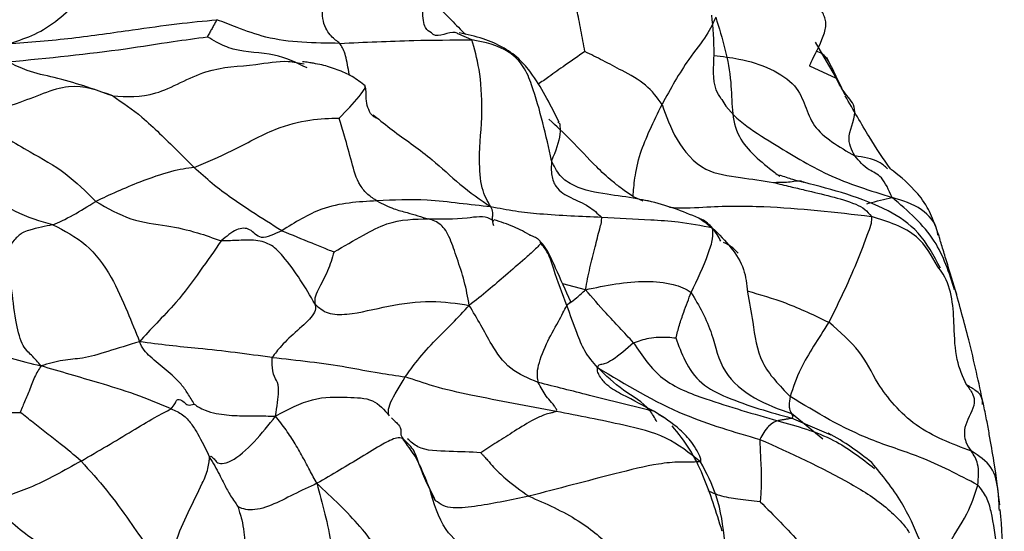
# Model space of a CAD drawing. Units: millimetres. Extents: x 13 to 1475, y 12 to 1043.
# Drawn here: x 469 to 485, y 383 to 391 of the extents above; entities that cross this region are included whole.
import ezdxf

# ---------------------------------------------------------------- set-up
doc = ezdxf.new("R2010")
doc.units = ezdxf.units.MM
doc.header["$LTSCALE"] = 5

msp = doc.modelspace()

# ---------------------------------------------------------------- linework, layer by layer
at = {"color": 8, "linetype": 'Continuous', "lineweight": 25}
for p, q in [((476.621, 391.073), (476.416, 391.161)), ((482.283, 390.732), (482.442, 390.461)), ((482.018, 390.656), (482.442, 390.461)), ((479.2, 388.573), (479.354, 388.505)), ((478.44, 387.084), (478.076, 387.177)), ((482.229, 384.697), (481.73, 385.108)), ((482.362, 384.76), (481.732, 385.035))]:
    msp.add_line(p, q, dxfattribs=at)
at = {"color": 7, "linetype": 'Continuous', "lineweight": 25}
for p, q in [((482.106, 391.034), (482.283, 390.732)), ((475.048, 389.873), (475.101, 389.832)), ((477.997, 389.766), (478.028, 389.734)), ((479.441, 388.501), (479.385, 388.508)), ((476.045, 383.717), (475.995, 383.797))]:
    msp.add_line(p, q, dxfattribs=at)
for points, knots in [([(482.021, 390.653), (482.021, 390.656), (482.021, 390.662), (482.078, 390.788), (482.224, 391.064), (482.289, 391.293), (482.268, 391.417), (482.234, 391.497), (482.182, 391.578), (482.062, 391.718), (481.668, 392.015), (481.227, 392.086), (480.901, 392.138)], [0, 0, 0, 0, 0.045507, 0.09015, 0.32872, 0.442511, 0.486953, 0.524818, 0.557957, 0.591637, 0.698034, 1, 1, 1, 1]), ([(474.517, 391.016), (474.471, 391.049), (474.38, 391.114), (474.23, 391.319), (474.23, 391.668), (474.285, 391.893), (474.289, 392.003), (474.291, 392.05)], [0, 0, 0, 0, 0.2831918, 0.562784, 0.8089921, 0.9186474, 1, 1, 1, 1]), ([(469.21, 391.008), (469.338, 391.047), (469.589, 391.123), (469.957, 391.335), (470.253, 391.602), (470.429, 391.764), (470.514, 391.84), (470.529, 391.884), (470.537, 391.904)], [0, 0, 0, 0, 0.289539, 0.567523, 0.815353, 0.924308, 0.964937, 1, 1, 1, 1]), ([(478.43, 390.885), (478.409, 391), (478.365, 391.237), (478.285, 391.634), (478.258, 391.686), (478.241, 391.718)], [0, 0, 0, 0, 0.27025, 0.553807, 1, 1, 1, 1]), ([(469.21, 391.008), (469.554, 391.035), (470.235, 391.09), (471.143, 391.224), (471.92, 391.333), (472.342, 391.373), (472.551, 391.393)], [0, 0, 0, 0, 0.28517, 0.564372, 0.78412, 1, 1, 1, 1]), ([(472.551, 391.393), (472.533, 391.362), (472.504, 391.311), (472.465, 391.239), (472.435, 391.187), (472.416, 391.151), (472.403, 391.134), (472.401, 391.124), (472.401, 391.12)], [0, 0, 0, 0, 0.342561, 0.563723, 0.784753, 0.909622, 0.958756, 1, 1, 1, 1]), ([(474.517, 391.016), (474.109, 391.02), (473.521, 391.027), (472.895, 391.26), (472.656, 391.352), (472.551, 391.393)], [0, 0, 0, 0, 0.557768, 0.804457, 1, 1, 1, 1]), ([(480.519, 391.435), (480.479, 391.343), (480.398, 391.156), (480.021, 390.698), (479.798, 390.29), (479.662, 390.042)], [0, 0, 0, 0, 0.2743254, 0.5570823, 1, 1, 1, 1]), ([(480.607, 390.13), (480.578, 390.177), (480.459, 390.365), (480.514, 390.886), (480.477, 391.265), (480.457, 391.468)], [0, 0, 0, 0, 0.132188, 0.534092, 1, 1, 1, 1]), ([(476.416, 391.161), (476.397, 391.172), (476.295, 391.23), (476.073, 391.088), (475.988, 391.174), (475.979, 391.183)], [0, 0, 0, 0, 0.16412, 0.914012, 1, 1, 1, 1]), ([(478.017, 389.756), (477.89, 390.012), (477.72, 390.353), (477.407, 390.755), (477.128, 390.959), (476.8, 391.104), (476.551, 391.157), (476.422, 391.184)], [0, 0, 0, 0, 0.390349, 0.5195, 0.662157, 0.825435, 1, 1, 1, 1]), ([(469.218, 390.721), (469.858, 390.784), (470.781, 390.874), (471.79, 391.039), (472.218, 391.096), (472.401, 391.12)], [0, 0, 0, 0, 0.565598, 0.814859, 1, 1, 1, 1]), ([(474.517, 391.016), (474.909, 391.034), (475.608, 391.067), (476.312, 391.071), (476.621, 391.073)], [0, 0, 0, 0, 0.560621, 1, 1, 1, 1]), ([(477.897, 389.143), (477.808, 389.546), (477.697, 390.048), (477.467, 390.652), (477.148, 390.97), (476.832, 391.031), (476.621, 391.073)], [0, 0, 0, 0, 0.50227, 0.626539, 0.750006, 1, 1, 1, 1]), ([(476.928, 388.406), (476.874, 388.495), (476.77, 388.669), (476.727, 389.259), (476.808, 389.902), (476.753, 390.632), (476.665, 390.928), (476.621, 391.073)], [0, 0, 0, 0, 0.1598888, 0.3138041, 0.5629884, 0.7854068, 1, 1, 1, 1]), ([(479.662, 390.042), (479.583, 390.15), (479.424, 390.369), (479.048, 390.567), (478.726, 390.739), (478.526, 390.837), (478.43, 390.885)], [0, 0, 0, 0, 0.2813969, 0.5673398, 0.7921702, 1, 1, 1, 1]), ([(482.318, 390.743), (482.292, 390.78), (482.248, 390.844), (482.162, 390.877), (482.126, 390.891)], [0, 0, 0, 0, 0.579174, 1, 1, 1, 1]), ([(470.886, 390.176), (470.58, 390.285), (470.139, 390.442), (469.552, 390.552), (469.318, 390.67), (469.218, 390.721)], [0, 0, 0, 0, 0.5647807, 0.8152808, 1, 1, 1, 1]), ([(474.922, 390.337), (474.854, 390.389), (474.723, 390.49), (474.476, 390.599), (474.269, 390.664), (474.115, 390.694), (474.01, 390.711), (473.952, 390.719), (473.92, 390.722)], [0, 0, 0, 0, 0.255787, 0.496862, 0.734392, 0.854634, 0.92091, 1, 1, 1, 1]), ([(482.588, 390.187), (482.54, 390.288), (482.445, 390.49), (482.344, 390.689), (482.293, 390.788)], [0, 0, 0, 0, 0.49932, 1, 1, 1, 1]), ([(482.741, 389.22), (482.689, 389.316), (482.584, 389.508), (482.822, 389.968), (482.576, 390.206), (482.487, 390.375), (482.442, 390.461)], [0, 0, 0, 0, 0.278375, 0.559694, 0.778137, 1, 1, 1, 1]), ([(470.886, 390.176), (470.659, 390.262), (470.202, 390.437), (469.426, 390.042), (468.627, 389.873), (468.264, 390.032), (468.079, 390.113)], [0, 0, 0, 0, 0.277571, 0.558388, 0.774338, 1, 1, 1, 1]), ([(475.101, 389.822), (475.082, 389.831), (475, 389.868), (474.927, 390.077), (474.939, 390.261), (474.927, 390.311), (474.922, 390.337)], [0, 0, 0, 0, 0.112542, 0.486685, 0.738998, 1, 1, 1, 1]), ([(468.079, 390.113), (468.335, 389.983), (468.836, 389.727), (469.509, 389.311), (470.146, 388.963), (470.459, 388.65), (470.616, 388.494)], [0, 0, 0, 0, 0.287777, 0.565096, 0.782675, 1, 1, 1, 1]), ([(470.886, 390.176), (471.045, 390.069), (471.308, 389.894), (471.633, 389.58), (471.911, 389.312), (472.095, 389.129), (472.186, 389.037)], [0, 0, 0, 0, 0.340654, 0.561991, 0.781027, 1, 1, 1, 1]), ([(483.311, 389.011), (483.2, 389.173), (482.979, 389.497), (482.719, 389.951), (482.589, 390.177)], [0, 0, 0, 0, 0.501345, 1, 1, 1, 1]), ([(479.2, 388.573), (479.206, 388.665), (479.219, 388.848), (479.313, 389.328), (479.529, 389.771), (479.662, 390.042)], [0, 0, 0, 0, 0.278237, 0.558338, 1, 1, 1, 1]), ([(479.662, 390.042), (479.727, 389.856), (479.854, 389.49), (480.286, 388.957), (480.909, 388.879), (481.266, 388.823), (481.44, 388.796)], [0, 0, 0, 0, 0.285945, 0.562264, 0.786982, 1, 1, 1, 1]), ([(472.186, 389.037), (472.384, 389.118), (472.785, 389.282), (473.435, 389.655), (474.041, 389.814), (474.352, 389.819), (474.503, 389.822)], [0, 0, 0, 0, 0.279174, 0.564986, 0.7874423, 1, 1, 1, 1]), ([(475.108, 388.501), (475.059, 388.532), (474.96, 388.594), (474.792, 388.796), (474.697, 389.138), (474.606, 389.496), (474.533, 389.727), (474.503, 389.822)], [0, 0, 0, 0, 0.1269027, 0.2527127, 0.5076266, 0.7954865, 1, 1, 1, 1]), ([(469.929, 388.12), (469.73, 388.176), (469.334, 388.285), (468.752, 388.714), (468.239, 389.05), (467.869, 389.121), (467.684, 389.157)], [0, 0, 0, 0, 0.281528, 0.558413, 0.779247, 1, 1, 1, 1]), ([(477.897, 389.143), (477.893, 389.061), (477.884, 388.897), (477.99, 388.664), (478.214, 388.542), (478.474, 388.441), (478.631, 388.301), (478.699, 388.239)], [0, 0, 0, 0, 0.123658, 0.246288, 0.498371, 0.781432, 1, 1, 1, 1]), ([(483.338, 388.556), (483.284, 388.676), (483.176, 388.913), (482.922, 389), (482.809, 389.137), (482.741, 389.22)], [0, 0, 0, 0, 0.284261, 0.56298, 1, 1, 1, 1]), ([(472.186, 389.037), (472.072, 389.021), (471.842, 388.99), (471.207, 388.768), (470.84, 388.598), (470.616, 388.494)], [0, 0, 0, 0, 0.279419, 0.56082, 1, 1, 1, 1]), ([(473.588, 388.025), (473.425, 388.126), (473.156, 388.293), (472.784, 388.544), (472.474, 388.772), (472.282, 388.949), (472.186, 389.037)], [0, 0, 0, 0, 0.338177, 0.558804, 0.779549, 1, 1, 1, 1]), ([(484.081, 387.955), (484.066, 388.001), (484.005, 388.176), (483.889, 388.446), (483.608, 388.783), (483.432, 388.918), (483.312, 389.01)], [0, 0, 0, 0, 0.064463, 0.243761, 0.48226, 1, 1, 1, 1]), ([(481.927, 388.798), (481.87, 388.811), (481.753, 388.837), (481.615, 388.886), (481.544, 388.911)], [0, 0, 0, 0, 0.485641, 1, 1, 1, 1]), ([(481.44, 388.796), (481.53, 388.774), (481.7, 388.732), (482.005, 388.661), (482.363, 388.575), (482.676, 388.49), (482.906, 388.375), (482.973, 388.295), (483.006, 388.255)], [0, 0, 0, 0, 0.162798, 0.304627, 0.557296, 0.809189, 0.907086, 1, 1, 1, 1]), ([(484.111, 387.427), (484.001, 387.629), (483.781, 388.035), (483.044, 388.51), (482.39, 388.679), (481.928, 388.798)], [0, 0, 0, 0, 0.226043, 0.453527, 1, 1, 1, 1]), ([(476.928, 388.406), (476.76, 388.424), (476.426, 388.459), (475.808, 388.538), (475.373, 388.515), (475.108, 388.501)], [0, 0, 0, 0, 0.281978, 0.561441, 1, 1, 1, 1]), ([(469.929, 388.12), (470.028, 388.162), (470.205, 388.238), (470.49, 388.416), (470.616, 388.494)], [0, 0, 0, 0, 0.560063, 1, 1, 1, 1]), ([(470.616, 388.494), (470.801, 388.387), (471.176, 388.171), (471.737, 388.117), (472.2, 388.014), (472.493, 387.909), (472.621, 387.864)], [0, 0, 0, 0, 0.2786374, 0.5611358, 0.8091896, 1, 1, 1, 1]), ([(475.108, 388.501), (474.809, 388.486), (474.278, 388.459), (473.798, 388.158), (473.588, 388.025)], [0, 0, 0, 0, 0.562031, 1, 1, 1, 1]), ([(475.108, 388.501), (475.199, 388.455), (475.361, 388.374), (475.647, 388.3), (475.82, 388.247), (475.931, 388.214)], [0, 0, 0, 0, 0.31277, 0.559624, 1, 1, 1, 1]), ([(478.699, 388.239), (478.368, 388.252), (477.907, 388.269), (477.314, 388.331), (477.058, 388.381), (476.928, 388.406)], [0, 0, 0, 0, 0.5552218, 0.7733209, 1, 1, 1, 1]), ([(480.248, 388.226), (480.119, 388.28), (479.846, 388.396), (479.581, 388.465), (479.441, 388.501)], [0, 0, 0, 0, 0.472385, 1, 1, 1, 1]), ([(474.422, 387.687), (474.579, 387.779), (474.864, 387.943), (475.365, 388.208), (475.71, 388.212), (475.931, 388.214)], [0, 0, 0, 0, 0.307405, 0.555795, 1, 1, 1, 1]), ([(476.583, 386.834), (476.559, 386.963), (476.513, 387.214), (476.384, 387.591), (476.272, 387.931), (476.135, 388.148), (475.999, 388.192), (475.931, 388.214)], [0, 0, 0, 0, 0.195011, 0.378853, 0.564823, 0.780881, 1, 1, 1, 1]), ([(477.566, 387.949), (477.476, 387.998), (477.283, 388.102), (477.085, 388.166), (476.98, 388.199)], [0, 0, 0, 0, 0.4717755, 1, 1, 1, 1]), ([(478.44, 387.084), (478.462, 387.201), (478.505, 387.431), (478.593, 387.752), (478.648, 388.001), (478.697, 388.159), (478.698, 388.213), (478.699, 388.239)], [0, 0, 0, 0, 0.2885133, 0.566744, 0.8117273, 0.9074985, 1, 1, 1, 1]), ([(480.47, 388.068), (480.288, 388.104), (479.962, 388.168), (479.367, 388.201), (478.96, 388.225), (478.699, 388.239)], [0, 0, 0, 0, 0.314493, 0.560742, 1, 1, 1, 1]), ([(480.47, 388.068), (480.418, 388.122), (480.352, 388.189), (480.264, 388.217), (480.247, 388.223)], [0, 0, 0, 0, 0.798245, 1, 1, 1, 1]), ([(480.599, 387.857), (480.582, 387.894), (480.536, 387.991), (480.413, 388.113), (480.303, 388.188), (480.248, 388.226)], [0, 0, 0, 0, 0.237718, 0.619772, 1, 1, 1, 1]), ([(483.006, 388.255), (483.007, 388.217), (483.01, 388.139), (482.945, 387.981), (482.848, 387.708), (482.653, 387.23), (482.455, 386.824), (482.328, 386.564)], [0, 0, 0, 0, 0.083215, 0.171098, 0.310029, 0.557998, 1, 1, 1, 1]), ([(469.929, 388.12), (469.81, 388.097), (469.665, 388.068), (469.444, 387.999), (469.316, 387.895), (469.221, 387.745), (469.169, 387.647), (469.145, 387.603)], [0, 0, 0, 0, 0.572861, 0.698439, 0.821258, 0.91943, 1, 1, 1, 1]), ([(469.929, 388.12), (470.113, 388.027), (470.482, 387.84), (470.866, 387.32), (471.106, 386.773), (471.251, 386.414), (471.316, 386.254)], [0, 0, 0, 0, 0.2779403, 0.5580464, 0.8025443, 1, 1, 1, 1]), ([(473.588, 388.025), (473.466, 387.969), (473.218, 387.853), (473.113, 388.067), (472.869, 388.076), (472.703, 387.934), (472.621, 387.864)], [0, 0, 0, 0, 0.272774, 0.557084, 0.78038, 1, 1, 1, 1]), ([(480.128, 387.041), (480.226, 387.246), (480.363, 387.531), (480.483, 387.91), (480.474, 388.016), (480.47, 388.068)], [0, 0, 0, 0, 0.562089, 0.782543, 1, 1, 1, 1]), ([(480.47, 388.068), (480.675, 387.863), (480.973, 387.565), (481.014, 387.17), (481.026, 387.046)], [0, 0, 0, 0, 0.687815, 1, 1, 1, 1]), ([(474.118, 386.855), (473.967, 387.113), (473.778, 387.436), (473.437, 387.805), (473.164, 387.892), (472.885, 387.866), (472.701, 387.865), (472.621, 387.864)], [0, 0, 0, 0, 0.50269, 0.627842, 0.751519, 0.892572, 1, 1, 1, 1]), ([(473.588, 388.025), (473.747, 387.96), (473.977, 387.867), (474.235, 387.761), (474.353, 387.713), (474.403, 387.694), (474.422, 387.687)], [0, 0, 0, 0, 0.5708632, 0.8222768, 0.9345024, 1, 1, 1, 1]), ([(477.726, 387.822), (477.724, 387.83), (477.718, 387.849), (477.704, 387.875), (477.664, 387.904), (477.611, 387.933), (477.565, 387.947), (477.545, 387.953)], [0, 0, 0, 0, 0.086, 0.198968, 0.386119, 0.724236, 1, 1, 1, 1]), ([(484.37, 387.005), (484.314, 387.188), (484.233, 387.452), (484.146, 387.74), (484.102, 387.885), (484.088, 387.932), (484.081, 387.956)], [0, 0, 0, 0, 0.5224391, 0.7561762, 0.8744412, 1, 1, 1, 1]), ([(472.621, 387.864), (472.509, 387.705), (472.286, 387.387), (471.931, 386.899), (471.571, 386.538), (471.402, 386.35), (471.316, 386.254)], [0, 0, 0, 0, 0.276575, 0.554908, 0.771777, 1, 1, 1, 1]), ([(477.726, 387.822), (477.715, 387.811), (477.693, 387.787), (477.612, 387.703), (477.426, 387.542), (477.176, 387.323), (476.878, 387.069), (476.683, 386.913), (476.583, 386.834)], [0, 0, 0, 0, 0.0769361, 0.1631564, 0.3003577, 0.5476781, 0.7684498, 1, 1, 1, 1]), ([(478.205, 386.892), (478.123, 387.071), (478, 387.34), (477.865, 387.652), (477.774, 387.796), (477.726, 387.842), (477.714, 387.854)], [0, 0, 0, 0, 0.544482, 0.81792, 0.953856, 1, 1, 1, 1]), ([(478.141, 386.832), (478.067, 387.022), (477.962, 387.296), (477.87, 387.619), (477.786, 387.753), (477.744, 387.801), (477.726, 387.822)], [0, 0, 0, 0, 0.573697, 0.825883, 0.924617, 1, 1, 1, 1]), ([(480.88, 387.669), (480.822, 387.726), (480.749, 387.796), (480.659, 387.832), (480.641, 387.839)], [0, 0, 0, 0, 0.803054, 1, 1, 1, 1]), ([(469.741, 385.868), (469.692, 385.926), (469.596, 386.038), (469.433, 386.175), (469.32, 386.627), (469.28, 387.133), (469.189, 387.449), (469.145, 387.603)], [0, 0, 0, 0, 0.201122, 0.389854, 0.569161, 0.791475, 1, 1, 1, 1]), ([(474.422, 387.687), (474.391, 387.585), (474.329, 387.375), (474.17, 387.093), (474.105, 386.942), (474.114, 386.884), (474.118, 386.855)], [0, 0, 0, 0, 0.2693297, 0.5546616, 0.7761553, 1, 1, 1, 1]), ([(484.528, 385.564), (484.469, 385.693), (484.346, 385.958), (484.327, 386.604), (484.295, 387.157), (484.093, 387.418), (484.06, 387.461)], [0, 0, 0, 0, 0.24756, 0.50956, 0.919987, 1, 1, 1, 1]), ([(478.44, 387.084), (478.6, 387.118), (478.915, 387.185), (479.389, 387.231), (479.755, 387.197), (480, 387.122), (480.086, 387.068), (480.128, 387.041)], [0, 0, 0, 0, 0.287991, 0.566496, 0.809844, 0.905597, 1, 1, 1, 1]), ([(484.795, 385.263), (484.722, 385.6), (484.592, 386.197), (484.416, 386.828), (484.34, 387.102)], [0, 0, 0, 0, 0.5649666, 1, 1, 1, 1]), ([(467.692, 386.948), (467.752, 386.902), (467.87, 386.812), (468.071, 386.647), (468.387, 386.437), (468.785, 386.148), (469.264, 385.986), (469.581, 385.907), (469.741, 385.868)], [0, 0, 0, 0, 0.091013, 0.178389, 0.315784, 0.55992, 0.777858, 1, 1, 1, 1]), ([(479.208, 386.236), (479.132, 386.318), (478.981, 386.481), (478.724, 386.753), (478.548, 386.958), (478.44, 387.084)], [0, 0, 0, 0, 0.277862, 0.554468, 1, 1, 1, 1]), ([(479.884, 386.314), (479.901, 386.382), (479.937, 386.521), (480.021, 386.766), (480.087, 386.937), (480.128, 387.041)], [0, 0, 0, 0, 0.269429, 0.553203, 1, 1, 1, 1]), ([(480.128, 387.041), (480.251, 386.83), (480.472, 386.451), (480.586, 385.775), (481.129, 385.32), (481.528, 385.179), (481.73, 385.108)], [0, 0, 0, 0, 0.311836, 0.559425, 0.777375, 1, 1, 1, 1]), ([(474.118, 386.855), (474.123, 386.832), (474.134, 386.784), (474.083, 386.652), (473.835, 386.432), (473.584, 386.205), (473.479, 386.064), (473.433, 386.003)], [0, 0, 0, 0, 0.159201, 0.314147, 0.559777, 0.808724, 1, 1, 1, 1]), ([(474.118, 386.855), (474.181, 386.798), (474.305, 386.685), (474.742, 386.686), (475.286, 386.839), (475.988, 386.926), (476.383, 386.865), (476.583, 386.834)], [0, 0, 0, 0, 0.1234003, 0.2443141, 0.495321, 0.7451411, 1, 1, 1, 1]), ([(475.561, 385.694), (475.62, 385.778), (475.736, 385.945), (476.027, 386.269), (476.318, 386.549), (476.493, 386.737), (476.583, 386.834)], [0, 0, 0, 0, 0.276722, 0.5524933, 0.7710805, 1, 1, 1, 1]), ([(477.685, 385.604), (477.528, 385.667), (477.216, 385.792), (476.947, 386.185), (476.766, 386.527), (476.645, 386.73), (476.583, 386.834)], [0, 0, 0, 0, 0.277138, 0.552336, 0.771843, 1, 1, 1, 1]), ([(477.685, 385.604), (477.673, 385.668), (477.649, 385.796), (477.799, 386.212), (477.967, 386.5), (478.079, 386.713), (478.12, 386.793), (478.141, 386.832)], [0, 0, 0, 0, 0.28073, 0.559971, 0.809846, 0.907781, 1, 1, 1, 1]), ([(478.632, 385.842), (478.558, 385.928), (478.414, 386.097), (478.284, 386.443), (478.195, 386.684), (478.141, 386.832)], [0, 0, 0, 0, 0.289683, 0.565473, 1, 1, 1, 1]), ([(482.328, 386.564), (482.158, 386.306), (481.859, 385.849), (481.754, 385.522), (481.709, 385.38)], [0, 0, 0, 0, 0.564219, 1, 1, 1, 1]), ([(484.604, 384.507), (484.294, 384.623), (483.682, 384.851), (483.087, 385.567), (482.864, 386.099), (482.505, 386.41), (482.328, 386.564)], [0, 0, 0, 0, 0.282533, 0.559518, 0.78302, 1, 1, 1, 1]), ([(479.208, 386.236), (479.29, 386.265), (479.425, 386.313), (479.607, 386.329), (479.754, 386.329), (479.842, 386.319), (479.884, 386.314)], [0, 0, 0, 0, 0.34521, 0.570221, 0.795473, 1, 1, 1, 1]), ([(479.884, 386.314), (479.926, 386.193), (480.013, 385.946), (480.27, 385.564), (480.888, 385.269), (481.383, 385.131), (481.732, 385.035)], [0, 0, 0, 0, 0.178128, 0.365284, 0.553314, 1, 1, 1, 1]), ([(471.316, 386.254), (471.139, 386.2), (470.791, 386.095), (470.428, 385.981), (470.097, 385.971), (469.86, 385.902), (469.741, 385.868)], [0, 0, 0, 0, 0.285203, 0.561165, 0.779414, 1, 1, 1, 1]), ([(472.19, 385.256), (472.173, 385.285), (472.141, 385.344), (472.072, 385.452), (471.956, 385.615), (471.741, 385.802), (471.54, 385.966), (471.378, 386.118), (471.337, 386.207), (471.316, 386.254)], [0, 0, 0, 0, 0.079784, 0.157699, 0.296821, 0.545405, 0.794528, 0.892761, 1, 1, 1, 1]), ([(473.433, 386.003), (473.04, 386.055), (472.492, 386.127), (471.788, 386.19), (471.474, 386.232), (471.316, 386.254)], [0, 0, 0, 0, 0.5571789, 0.7762384, 1, 1, 1, 1]), ([(479.208, 386.236), (479.09, 386.134), (478.92, 385.986), (478.769, 385.907), (478.681, 385.888), (478.637, 385.873), (478.634, 385.852), (478.632, 385.842)], [0, 0, 0, 0, 0.557821, 0.804593, 0.914366, 0.956423, 1, 1, 1, 1]), ([(479.208, 386.236), (479.346, 386.029), (479.623, 385.612), (480.507, 385.28), (481.128, 385.101), (481.509, 384.992)], [0, 0, 0, 0, 0.275968, 0.556206, 1, 1, 1, 1]), ([(473.489, 385.067), (473.51, 385.215), (473.552, 385.507), (473.513, 385.626), (473.437, 385.745), (473.434, 385.924), (473.433, 386.003)], [0, 0, 0, 0, 0.284979, 0.563853, 0.809948, 1, 1, 1, 1]), ([(473.433, 386.003), (473.835, 385.959), (474.414, 385.897), (475.097, 385.759), (475.42, 385.714), (475.561, 385.694)], [0, 0, 0, 0, 0.561613, 0.808533, 1, 1, 1, 1]), ([(469.741, 385.868), (469.706, 385.812), (469.638, 385.704), (469.555, 385.475), (469.483, 385.306), (469.435, 385.192), (469.417, 385.143), (469.41, 385.126)], [0, 0, 0, 0, 0.293622, 0.575723, 0.82265, 0.935067, 1, 1, 1, 1]), ([(471.819, 385.183), (471.628, 385.263), (471.242, 385.425), (470.707, 385.584), (470.201, 385.734), (469.896, 385.823), (469.741, 385.868)], [0, 0, 0, 0, 0.274085, 0.553333, 0.772728, 1, 1, 1, 1]), ([(479.54, 385.139), (479.372, 385.229), (479.121, 385.363), (478.809, 385.523), (478.685, 385.669), (478.626, 385.782), (478.63, 385.822), (478.632, 385.842)], [0, 0, 0, 0, 0.5029979, 0.7560872, 0.8964963, 0.9511985, 1, 1, 1, 1]), ([(479.581, 384.974), (479.545, 385.038), (479.423, 385.257), (479.024, 385.468), (478.764, 385.716), (478.632, 385.842)], [0, 0, 0, 0, 0.170289, 0.578354, 1, 1, 1, 1]), ([(478.632, 385.842), (479.083, 385.569), (479.892, 385.081), (480.816, 384.813), (481.224, 384.695)], [0, 0, 0, 0, 0.5579072, 1, 1, 1, 1]), ([(475.305, 385.07), (475.289, 385.118), (475.261, 385.204), (475.469, 385.543), (475.561, 385.694)], [0, 0, 0, 0, 0.5566961, 1, 1, 1, 1]), ([(477.971, 385.141), (477.515, 385.225), (476.858, 385.345), (476.057, 385.522), (475.712, 385.642), (475.561, 385.694)], [0, 0, 0, 0, 0.561228, 0.808094, 1, 1, 1, 1]), ([(477.971, 385.141), (477.975, 385.149), (477.984, 385.164), (477.963, 385.194), (477.937, 385.236), (477.885, 385.301), (477.786, 385.406), (477.724, 385.527), (477.685, 385.604)], [0, 0, 0, 0, 0.044382, 0.092867, 0.170643, 0.309609, 0.557767, 1, 1, 1, 1]), ([(479.54, 385.139), (479.193, 385.225), (478.574, 385.379), (477.956, 385.535), (477.685, 385.604)], [0, 0, 0, 0, 0.559625, 1, 1, 1, 1]), ([(484.528, 385.564), (484.55, 385.534), (484.596, 385.472), (484.637, 385.397), (484.678, 385.228), (484.46, 384.911), (484.509, 384.624), (484.572, 384.547), (484.604, 384.507)], [0, 0, 0, 0, 0.0667995, 0.1375032, 0.2476713, 0.4990139, 0.7466584, 1, 1, 1, 1]), ([(468.325, 385.509), (468.366, 385.458), (468.439, 385.366), (468.608, 385.214), (468.866, 385.136), (469.148, 385.121), (469.325, 385.124), (469.41, 385.126)], [0, 0, 0, 0, 0.175951, 0.316417, 0.565108, 0.790373, 1, 1, 1, 1]), ([(473.489, 385.067), (473.688, 385.173), (474.08, 385.383), (474.595, 385.368), (475.065, 385.357), (475.225, 385.166), (475.305, 385.07)], [0, 0, 0, 0, 0.285366, 0.563703, 0.782602, 1, 1, 1, 1]), ([(481.709, 385.38), (481.701, 385.329), (481.687, 385.246), (481.697, 385.181), (481.713, 385.139), (481.724, 385.119), (481.73, 385.108)], [0, 0, 0, 0, 0.34125, 0.560722, 0.780358, 1, 1, 1, 1]), ([(484.707, 383.967), (484.402, 384.127), (483.854, 384.413), (482.779, 384.732), (482.126, 385.127), (481.709, 385.38)], [0, 0, 0, 0, 0.312306, 0.560479, 1, 1, 1, 1]), ([(471.819, 385.183), (471.842, 385.212), (471.888, 385.272), (471.909, 385.332), (471.957, 385.339), (472.032, 385.296), (472.072, 385.231), (472.151, 385.248), (472.19, 385.256)], [0, 0, 0, 0, 0.085213, 0.173897, 0.314399, 0.565331, 0.789527, 1, 1, 1, 1]), ([(472.19, 385.256), (472.213, 385.24), (472.267, 385.205), (472.38, 385.149), (472.587, 385.093), (472.864, 385.071), (473.18, 385.07), (473.384, 385.068), (473.489, 385.067)], [0, 0, 0, 0, 0.0696792, 0.1576676, 0.2952404, 0.5434593, 0.765629, 1, 1, 1, 1]), ([(485.057, 383.651), (485.031, 383.869), (484.992, 384.197), (484.904, 384.696), (484.85, 384.999), (484.813, 385.176), (484.795, 385.262)], [0, 0, 0, 0, 0.501752, 0.752854, 0.878053, 1, 1, 1, 1]), ([(470.382, 384.35), (470.271, 384.444), (470.088, 384.6), (469.83, 384.792), (469.619, 384.961), (469.479, 385.072), (469.41, 385.126)], [0, 0, 0, 0, 0.342941, 0.565645, 0.788327, 1, 1, 1, 1]), ([(470.382, 384.35), (470.657, 384.509), (471.052, 384.739), (471.482, 385.006), (471.701, 385.121), (471.781, 385.163), (471.819, 385.183)], [0, 0, 0, 0, 0.561424, 0.8100664, 0.907584, 1, 1, 1, 1]), ([(471.819, 385.183), (471.884, 385.155), (472.011, 385.099), (472.145, 384.948), (472.284, 384.72), (472.373, 384.538), (472.435, 384.41)], [0, 0, 0, 0, 0.191215, 0.376854, 0.562766, 1, 1, 1, 1]), ([(472.435, 384.41), (472.441, 384.417), (472.454, 384.433), (472.484, 384.409), (472.513, 384.375), (472.543, 384.329), (472.618, 384.301), (472.817, 384.347), (473.169, 384.658), (473.381, 384.928), (473.489, 385.067)], [0, 0, 0, 0, 0.043807, 0.092032, 0.169615, 0.308619, 0.43258, 0.553937, 0.771612, 1, 1, 1, 1]), ([(474.149, 383.994), (474.11, 384.064), (474.037, 384.197), (473.927, 384.408), (473.804, 384.623), (473.657, 384.853), (473.546, 384.994), (473.489, 385.067)], [0, 0, 0, 0, 0.186936, 0.351006, 0.563409, 0.775605, 1, 1, 1, 1]), ([(477.971, 385.141), (477.96, 385.136), (477.937, 385.126), (477.867, 385.113), (477.763, 385.082), (477.573, 384.996), (477.316, 384.832), (477.032, 384.652), (476.852, 384.538), (476.766, 384.483)], [0, 0, 0, 0, 0.044453, 0.093234, 0.171743, 0.312346, 0.564944, 0.791119, 1, 1, 1, 1]), ([(480.276, 384.339), (480.099, 384.478), (479.743, 384.759), (478.918, 384.958), (478.33, 385.072), (477.971, 385.141)], [0, 0, 0, 0, 0.2762879, 0.5581554, 1, 1, 1, 1]), ([(480.276, 384.339), (480.28, 384.349), (480.288, 384.369), (480.259, 384.438), (480.216, 384.532), (480.115, 384.682), (479.905, 384.909), (479.682, 385.049), (479.54, 385.139)], [0, 0, 0, 0, 0.0443514, 0.0929527, 0.1721523, 0.3113962, 0.5585125, 1, 1, 1, 1]), ([(479.704, 385.033), (479.672, 385.054), (479.635, 385.078), (479.617, 385.084), (479.615, 385.085)], [0, 0, 0, 0, 0.866427, 1, 1, 1, 1]), ([(481.73, 385.108), (481.735, 385.098), (481.743, 385.081), (481.75, 385.063), (481.748, 385.048), (481.737, 385.039), (481.732, 385.035)], [0, 0, 0, 0, 0.340119, 0.560234, 0.780187, 1, 1, 1, 1]), ([(475.338, 385.04), (475.366, 385.014), (475.412, 384.97), (475.476, 384.909), (475.494, 384.835), (475.488, 384.792), (475.493, 384.761), (475.502, 384.737), (475.513, 384.72), (475.519, 384.71)], [0, 0, 0, 0, 0.423939, 0.716449, 0.861943, 0.933738, 0.955696, 0.976886, 1, 1, 1, 1]), ([(480.623, 383.229), (480.528, 383.535), (480.384, 384), (480.111, 384.556), (479.922, 384.791), (479.826, 384.91)], [0, 0, 0, 0, 0.483267, 0.737179, 1, 1, 1, 1]), ([(481.509, 384.992), (481.466, 384.976), (481.402, 384.953), (481.291, 384.82), (481.244, 384.733), (481.224, 384.695)], [0, 0, 0, 0, 0.560839, 0.807727, 1, 1, 1, 1]), ([(481.732, 385.035), (481.714, 385.029), (481.684, 385.02), (481.62, 385.012), (481.566, 385.004), (481.528, 384.996), (481.509, 384.992)], [0, 0, 0, 0, 0.339535, 0.559646, 0.779798, 1, 1, 1, 1]), ([(483.012, 384.325), (482.906, 384.409), (482.693, 384.577), (482.444, 384.724), (482.318, 384.797)], [0, 0, 0, 0, 0.498072, 1, 1, 1, 1]), ([(475.519, 384.71), (475.488, 384.716), (475.426, 384.728), (475.315, 384.679), (475.126, 384.579), (474.858, 384.411), (474.507, 384.203), (474.27, 384.064), (474.149, 383.994)], [0, 0, 0, 0, 0.082342, 0.163212, 0.245465, 0.494497, 0.743075, 1, 1, 1, 1]), ([(475.951, 383.907), (475.925, 383.971), (475.85, 384.157), (475.744, 384.399), (475.603, 384.591), (475.545, 384.673), (475.519, 384.71)], [0, 0, 0, 0, 0.238593, 0.691407, 0.859703, 1, 1, 1, 1]), ([(476.045, 383.717), (475.951, 383.902), (475.821, 384.16), (475.706, 384.542), (475.58, 384.655), (475.519, 384.71)], [0, 0, 0, 0, 0.5680981, 0.7902978, 1, 1, 1, 1]), ([(481.224, 384.695), (481.227, 384.583), (481.234, 384.398), (481.25, 384.129), (481.247, 383.937), (481.237, 383.795), (481.232, 383.726), (481.231, 383.7)], [0, 0, 0, 0, 0.345416, 0.570605, 0.795484, 0.921837, 1, 1, 1, 1]), ([(481.224, 384.695), (481.716, 384.474), (482.425, 384.156), (483.179, 383.682), (483.451, 383.413), (483.561, 383.287), (483.596, 383.229), (483.611, 383.205)], [0, 0, 0, 0, 0.569251, 0.819559, 0.9294, 0.969956, 1, 1, 1, 1]), ([(476.766, 384.483), (476.769, 384.478), (476.776, 384.469), (476.795, 384.449), (476.83, 384.414), (476.889, 384.346), (476.994, 384.224), (477.205, 384.023), (477.407, 383.88), (477.536, 383.788)], [0, 0, 0, 0, 0.016248, 0.036056, 0.079528, 0.159584, 0.300965, 0.552915, 1, 1, 1, 1]), ([(484.707, 383.967), (484.717, 384.086), (484.735, 384.297), (484.644, 384.443), (484.604, 384.507)], [0, 0, 0, 0, 0.559253, 1, 1, 1, 1]), ([(470.382, 384.35), (470.111, 384.196), (469.734, 383.982), (469.204, 383.79), (468.999, 383.735), (468.894, 383.707)], [0, 0, 0, 0, 0.555081, 0.772542, 1, 1, 1, 1]), ([(470.382, 384.35), (470.521, 384.194), (470.802, 383.878), (471.13, 383.436), (471.433, 382.97), (471.687, 382.765), (471.814, 382.663)], [0, 0, 0, 0, 0.27488, 0.558612, 0.780068, 1, 1, 1, 1]), ([(471.814, 382.663), (471.817, 382.713), (471.823, 382.812), (471.912, 383.139), (472.089, 383.531), (472.282, 383.912), (472.407, 384.188), (472.426, 384.342), (472.432, 384.388), (472.435, 384.41)], [0, 0, 0, 0, 0.124437, 0.24824, 0.502852, 0.758305, 0.883224, 0.944314, 1, 1, 1, 1]), ([(472.435, 384.41), (472.489, 384.318), (472.578, 384.168), (472.681, 383.952), (472.765, 383.799), (472.839, 383.691), (472.875, 383.637), (472.89, 383.615)], [0, 0, 0, 0, 0.347738, 0.571023, 0.792872, 0.916803, 1, 1, 1, 1]), ([(480.276, 384.339), (480.235, 384.336), (480.15, 384.331), (479.911, 384.337), (479.53, 384.301), (478.721, 384.099), (477.999, 383.91), (477.536, 383.788)], [0, 0, 0, 0, 0.081207, 0.169921, 0.310108, 0.556798, 1, 1, 1, 1]), ([(480.665, 383.06), (480.636, 383.309), (480.584, 383.753), (480.37, 384.16), (480.276, 384.339)], [0, 0, 0, 0, 0.561008, 1, 1, 1, 1]), ([(483.798, 383.03), (483.795, 383.04), (483.788, 383.06), (483.704, 383.269), (483.485, 383.754), (483.18, 384.123), (483.013, 384.324)], [0, 0, 0, 0, 0.02777, 0.055103, 0.482913, 1, 1, 1, 1]), ([(474.149, 383.994), (474.024, 383.935), (473.778, 383.82), (473.478, 383.664), (473.239, 383.581), (473.069, 383.562), (472.969, 383.585), (472.918, 383.607), (472.898, 383.615), (472.892, 383.615), (472.89, 383.615)], [0, 0, 0, 0, 0.261879, 0.516189, 0.642812, 0.768453, 0.909762, 0.969602, 0.98769, 1, 1, 1, 1]), ([(474.149, 383.994), (474.192, 383.834), (474.276, 383.521), (474.384, 383.043), (474.383, 382.608), (474.545, 382.15), (474.88, 381.948), (475.121, 381.742), (475.241, 381.639)], [0, 0, 0, 0, 0.164235, 0.320026, 0.442544, 0.558464, 0.779486, 1, 1, 1, 1]), ([(477.698, 381.6), (477.3, 381.695), (476.508, 381.885), (475.413, 382.507), (474.887, 383.298), (474.392, 383.765), (474.149, 383.994)], [0, 0, 0, 0, 0.281639, 0.560261, 0.784467, 1, 1, 1, 1]), ([(484.24, 383.024), (484.36, 383.211), (484.575, 383.545), (484.666, 383.838), (484.707, 383.967)], [0, 0, 0, 0, 0.56022, 1, 1, 1, 1]), ([(485.107, 381.584), (485.083, 382.039), (485.049, 382.694), (484.953, 383.423), (484.859, 383.776), (484.757, 383.904), (484.707, 383.967)], [0, 0, 0, 0, 0.5606848, 0.8083471, 0.9049831, 1, 1, 1, 1]), ([(477.536, 383.788), (477.806, 383.67), (478.195, 383.501), (478.581, 383.214), (478.722, 383.092), (478.777, 383.04), (478.797, 383.02)], [0, 0, 0, 0, 0.571055, 0.822486, 0.934667, 1, 1, 1, 1]), ([(471.859, 381.951), (471.296, 382.198), (470.514, 382.542), (469.518, 383.134), (469.104, 383.514), (468.894, 383.707)], [0, 0, 0, 0, 0.556941, 0.774714, 1, 1, 1, 1]), ([(481.231, 383.7), (481.338, 383.592), (481.558, 383.372), (481.864, 383.044), (482.105, 382.78), (482.247, 382.604), (482.313, 382.515), (482.321, 382.47), (482.325, 382.448)], [0, 0, 0, 0, 0.274925, 0.559224, 0.809516, 0.919308, 0.960944, 1, 1, 1, 1]), ([(472.89, 383.615), (472.898, 383.587), (472.916, 383.522), (472.956, 383.389), (472.992, 383.165), (473.007, 382.869), (473.078, 382.543), (473.336, 382.14), (473.508, 381.788), (473.643, 381.513)], [0, 0, 0, 0, 0.036621, 0.084959, 0.163599, 0.304727, 0.428407, 0.553383, 1, 1, 1, 1]), ([(485.129, 382.153), (485.128, 382.218), (485.127, 382.313), (485.123, 382.535), (485.117, 382.917), (485.088, 383.283), (485.065, 383.577)], [0, 0, 0, 0, 0.269564, 0.391429, 0.510471, 1, 1, 1, 1])]:
    msp.add_open_spline(points, degree=3, knots=knots, dxfattribs=at)
at = {"color": 8, "linetype": 'Continuous', "lineweight": 25}
for points, knots in [([(475.979, 391.183), (475.943, 391.203), (475.861, 391.25), (475.83, 391.537), (475.842, 391.755), (475.849, 391.868)], [0, 0, 0, 0, 0.266718, 0.61623, 1, 1, 1, 1]), ([(475.849, 391.868), (475.997, 391.705), (476.216, 391.464), (476.445, 391.235), (476.52, 391.16)], [0, 0, 0, 0, 0.674422, 1, 1, 1, 1]), ([(480.519, 391.435), (480.624, 391.097), (480.812, 390.489), (480.741, 389.525), (481.276, 389.098), (481.516, 388.915), (481.543, 388.895)], [0, 0, 0, 0, 0.3909405, 0.7022024, 0.9663678, 1, 1, 1, 1]), ([(473.994, 390.623), (473.822, 390.705), (473.448, 390.884), (472.926, 390.861), (472.576, 391.013), (472.448, 391.091), (472.401, 391.12)], [0, 0, 0, 0, 0.334719, 0.727562, 0.897898, 1, 1, 1, 1]), ([(474.667, 390.505), (474.664, 390.524), (474.645, 390.641), (474.602, 390.875), (474.545, 390.969), (474.517, 391.016)], [0, 0, 0, 0, 0.086801, 0.544746, 1, 1, 1, 1]), ([(478.43, 390.885), (478.324, 390.812), (478.129, 390.679), (477.88, 390.498), (477.736, 390.4), (477.676, 390.36)], [0, 0, 0, 0, 0.4147506, 0.7594287, 1, 1, 1, 1]), ([(470.886, 390.176), (471.109, 390.164), (471.573, 390.139), (472.383, 390.649), (473.081, 390.646), (473.611, 390.756), (473.861, 390.705), (473.945, 390.689)], [0, 0, 0, 0, 0.2371, 0.491526, 0.745788, 0.914639, 1, 1, 1, 1]), ([(480.494, 390.821), (480.625, 390.807), (480.923, 390.774), (481.405, 390.626), (481.938, 390.273), (481.97, 389.667), (482.488, 389.367), (482.741, 389.22)], [0, 0, 0, 0, 0.126198, 0.28673, 0.441305, 0.726995, 1, 1, 1, 1]), ([(474.503, 389.822), (474.619, 389.941), (474.793, 390.121), (474.932, 390.311), (474.918, 390.321), (474.913, 390.325)], [0, 0, 0, 0, 0.54274, 0.822628, 1, 1, 1, 1]), ([(480.609, 390.131), (480.611, 390.128), (480.774, 389.827), (481.388, 389.452), (482.314, 388.875), (482.99, 388.665), (483.338, 388.556)], [0, 0, 0, 0, 0.0038665, 0.3595969, 0.6696959, 1, 1, 1, 1]), ([(475.101, 389.832), (475.196, 389.756), (475.488, 389.524), (475.959, 389.21), (476.432, 388.747), (476.76, 388.522), (476.928, 388.406)], [0, 0, 0, 0, 0.1562043, 0.4795055, 0.7334251, 1, 1, 1, 1]), ([(479.2, 388.573), (479.168, 388.593), (479.1, 388.635), (478.991, 388.717), (478.824, 388.846), (478.551, 389.1), (478.234, 389.451), (477.973, 389.695), (477.855, 389.805)], [0, 0, 0, 0, 0.057836, 0.121474, 0.223866, 0.406709, 0.733382, 1, 1, 1, 1]), ([(478.028, 389.734), (478.033, 389.68), (478.048, 389.516), (477.958, 389.293), (477.897, 389.143)], [0, 0, 0, 0, 0.3274963, 1, 1, 1, 1]), ([(479.441, 388.497), (479.381, 388.51), (479.162, 388.556), (478.761, 388.606), (478.338, 388.68), (478.016, 388.888), (477.937, 389.058), (477.897, 389.143)], [0, 0, 0, 0, 0.1034707, 0.3801601, 0.6941726, 0.8466978, 1, 1, 1, 1]), ([(483.266, 389.014), (483.222, 389.053), (483.086, 389.172), (482.88, 389.201), (482.741, 389.22)], [0, 0, 0, 0, 0.323465, 1, 1, 1, 1]), ([(481.44, 388.796), (481.466, 388.797), (481.516, 388.8), (481.608, 388.804), (481.739, 388.799), (481.87, 388.843), (481.925, 388.798), (481.926, 388.798)], [0, 0, 0, 0, 0.14697, 0.289825, 0.543732, 0.996458, 1, 1, 1, 1]), ([(482.932, 388.457), (482.942, 388.459), (483.078, 388.495), (483.213, 388.527), (483.338, 388.556)], [0, 0, 0, 0, 0.075446, 1, 1, 1, 1]), ([(484.336, 387.084), (484.248, 387.355), (484.057, 387.94), (483.589, 388.341), (483.338, 388.556)], [0, 0, 0, 0, 0.463282, 1, 1, 1, 1]), ([(484.068, 387.953), (484.065, 387.977), (484.042, 388.139), (483.825, 388.405), (483.505, 388.505), (483.338, 388.556)], [0, 0, 0, 0, 0.078279, 0.518839, 1, 1, 1, 1]), ([(476.974, 388.104), (476.962, 388.147), (476.946, 388.207), (476.966, 388.321), (476.941, 388.377), (476.928, 388.406)], [0, 0, 0, 0, 0.540624, 0.755368, 1, 1, 1, 1]), ([(479.782, 388.403), (479.782, 388.403), (479.946, 388.376), (480.464, 388.421), (481.539, 388.424), (482.433, 388.321), (483.006, 388.255)], [0, 0, 0, 0, 0.0001699, 0.1678011, 0.4669794, 1, 1, 1, 1]), ([(476.973, 388.178), (476.956, 388.19), (476.838, 388.275), (476.472, 388.199), (476.136, 388.208), (475.931, 388.214)], [0, 0, 0, 0, 0.062684, 0.427817, 1, 1, 1, 1]), ([(484.06, 387.461), (483.965, 387.632), (483.751, 388.018), (483.273, 388.17), (483.006, 388.255)], [0, 0, 0, 0, 0.4412398, 1, 1, 1, 1]), ([(478.136, 386.844), (478.151, 386.852), (478.18, 386.868), (478.301, 386.954), (478.392, 387.039), (478.44, 387.084)], [0, 0, 0, 0, 0.323364, 0.646325, 1, 1, 1, 1]), ([(481.023, 387.065), (481.228, 387.006), (481.677, 386.877), (482.099, 386.674), (482.328, 386.564)], [0, 0, 0, 0, 0.456605, 1, 1, 1, 1]), ([(481.026, 387.046), (481.056, 386.887), (481.126, 386.508), (481.196, 385.904), (481.539, 385.554), (481.709, 385.38)], [0, 0, 0, 0, 0.268359, 0.636582, 1, 1, 1, 1]), ([(478.141, 386.832), (478.155, 386.847), (478.185, 386.879), (478.207, 386.889), (478.202, 386.888), (478.2, 386.888)], [0, 0, 0, 0, 0.362567, 0.746252, 1, 1, 1, 1]), ([(484.783, 385.252), (484.782, 385.281), (484.778, 385.386), (484.678, 385.477), (484.579, 385.535), (484.528, 385.564)], [0, 0, 0, 0, 0.151085, 0.563588, 1, 1, 1, 1]), ([(481.509, 384.992), (481.817, 384.907), (482.382, 384.753), (482.847, 384.394), (483.058, 384.23)], [0, 0, 0, 0, 0.5448328, 1, 1, 1, 1]), ([(476.766, 384.483), (476.602, 384.491), (476.272, 384.506), (475.806, 384.51), (475.649, 384.657), (475.598, 384.705)], [0, 0, 0, 0, 0.400537, 0.808126, 1, 1, 1, 1]), ([(485.05, 383.562), (485.046, 383.663), (485.036, 383.891), (484.964, 384.275), (484.724, 384.43), (484.604, 384.507)], [0, 0, 0, 0, 0.281465, 0.641227, 1, 1, 1, 1]), ([(478.044, 382.288), (477.711, 382.392), (477.058, 382.595), (476.171, 383.127), (476.016, 383.677), (475.951, 383.907)], [0, 0, 0, 0, 0.3768751, 0.7395129, 1, 1, 1, 1]), ([(477.536, 383.788), (477.265, 383.732), (476.862, 383.648), (476.38, 383.584), (476.155, 383.631), (476.082, 383.689), (476.045, 383.717)], [0, 0, 0, 0, 0.507697, 0.756557, 0.876832, 1, 1, 1, 1]), ([(481.231, 383.7), (481.167, 383.707), (481.049, 383.719), (480.832, 383.743), (480.606, 383.781), (480.46, 383.846), (480.4, 383.873)], [0, 0, 0, 0, 0.219402, 0.413194, 0.75893, 1, 1, 1, 1])]:
    msp.add_open_spline(points, degree=3, knots=knots, dxfattribs=at)

doc.saveas('drawing.dxf')
